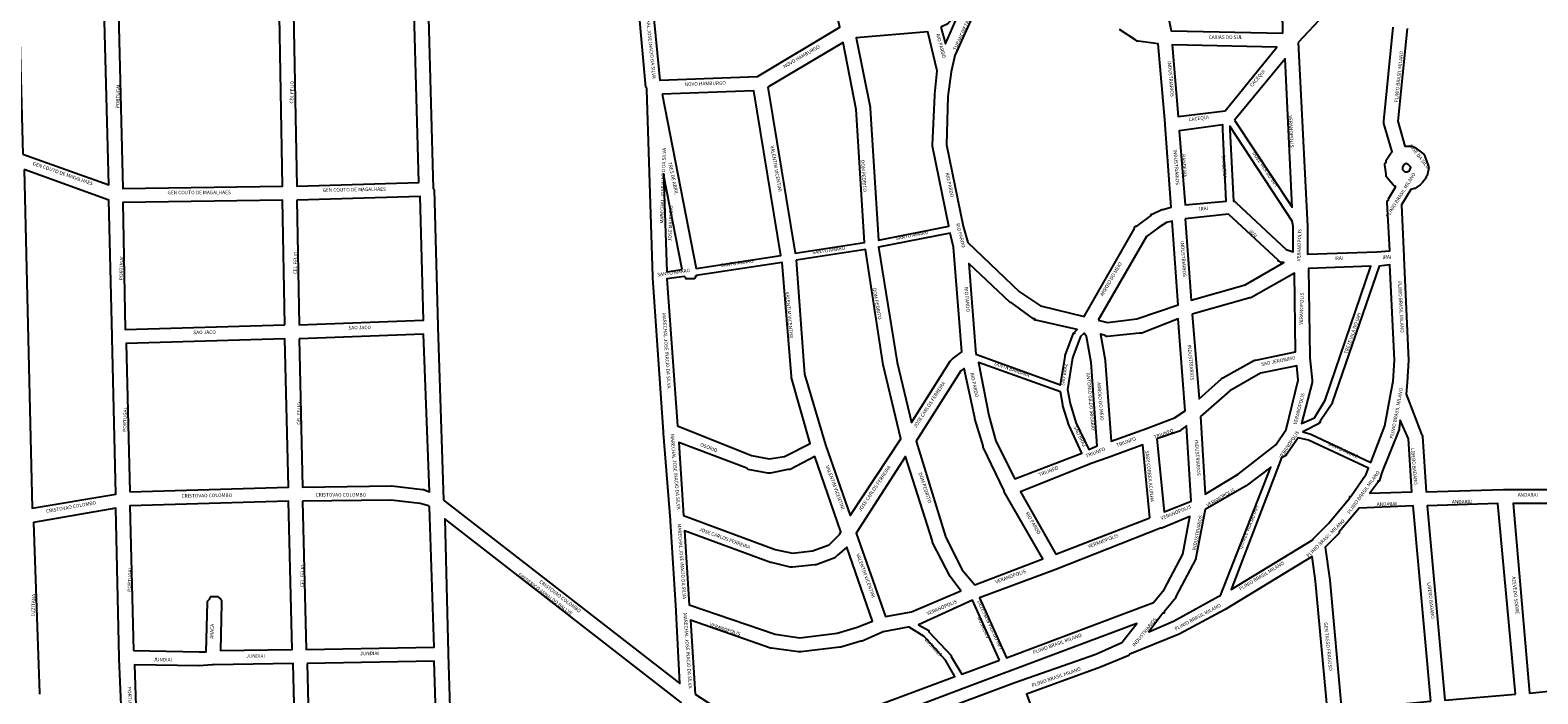
# Model space of a CAD drawing. Extents: x 171026 to 200000, y 1646564 to 1690907.
# Drawn here: x 182253 to 183536, y 1677859 to 1678423 of the extents above; entities that cross this region are included whole.
import ezdxf

# ---------------------------------------------------------------- set-up
doc = ezdxf.new("R2010")
doc.units = 0
doc.header["$MEASUREMENT"] = 0
doc.layers.add('LOGRADOURO', color=170, linetype='Continuous')
doc.layers.add('Quadras', color=7, linetype='Continuous')

msp = doc.modelspace()

# ---------------------------------------------------------------- linework, layer by layer
at = {"layer": 'Quadras', "color": 7, "linetype": 'Continuous'}
for points in [[(182247, 1678318), (182320, 1678292), (182316, 1678453), (182316, 1678454), (182316, 1678454), (182311, 1678620), (182239, 1678619), (182247, 1678318)], [(183319, 1678421), (183319, 1678430), (183306, 1678457), (183286, 1678477), (183247, 1678493), (183208, 1678503), (183224, 1678423), (183319, 1678421)], [(182783, 1678442), (182789, 1678381), (182872, 1678384), (182942, 1678426), (182939, 1678439), (182910, 1678476), (182882, 1678460), (182881, 1678460), (182856, 1678450), (182855, 1678449), (182843, 1678447), (182842, 1678446), (182783, 1678442)], [(182328, 1678449), (182332, 1678289), (182468, 1678291), (182465, 1678452), (182369, 1678450), (182328, 1678449)], [(182477, 1678453), (182480, 1678291), (182584, 1678294), (182580, 1678438), (182580, 1678439), (182580, 1678439), (182579, 1678455), (182477, 1678453)], [(183376, 1678460), (183332, 1678413)], [(182605, 1678024), (182806, 1677868), (182803, 1677929), (182803, 1677930), (182803, 1677930), (182798, 1678006), (182798, 1678007), (182798, 1678007), (182792, 1678081), (182792, 1678082), (182792, 1678082), (182783, 1678213), (182783, 1678213), (182783, 1678214), (182783, 1678214), (182778, 1678373), (182778, 1678374), (182778, 1678374), (182777, 1678375), (182771, 1678441)], [(183028, 1678426), (183032, 1678412), (183044, 1678439), (183035, 1678430), (183035, 1678430), (183034, 1678429), (183028, 1678426)], [(182592, 1678434), (182596, 1678289), (182597, 1678288), (182597, 1678288), (182600, 1678172), (182600, 1678171), (182600, 1678171), (182605, 1678024)], [(183055, 1678435), (183040, 1678402), (183037, 1678388), (183034, 1678367), (183033, 1678326), (183047, 1678257), (183051, 1678243), (183095, 1678201), (183113, 1678189), (183150, 1678180), (183193, 1678255), (183193, 1678256), (183194, 1678257), (183195, 1678257), (183207, 1678266), (183207, 1678267), (183208, 1678267), (183216, 1678271), (183216, 1678271), (183217, 1678271), (183224, 1678273), (183219, 1678343), (183219, 1678343), (183219, 1678344), (183213, 1678412), (183196, 1678414), (183196, 1678414), (183195, 1678414), (183194, 1678415), (183180, 1678424)], [(182968, 1678357), (182975, 1678245), (183035, 1678257), (183021, 1678325), (183021, 1678325), (183021, 1678326), (183023, 1678368), (183023, 1678369), (183025, 1678389), (183017, 1678422), (182956, 1678417), (182968, 1678358), (182968, 1678357)], [(183332, 1678413), (183340, 1678257), (183340, 1678257), (183340, 1678233), (183399, 1678235), (183410, 1678236), (183408, 1678277), (183408, 1678278), (183408, 1678278), (183409, 1678279), (183409, 1678280), (183415, 1678290), (183415, 1678291), (183414, 1678291), (183413, 1678292), (183413, 1678292), (183408, 1678298), (183408, 1678298), (183407, 1678299), (183407, 1678300), (183407, 1678301), (183406, 1678309), (183406, 1678310), (183407, 1678311), (183407, 1678312), (183407, 1678313), (183411, 1678319), (183411, 1678319), (183412, 1678320), (183405, 1678344), (183405, 1678345), (183405, 1678346), (183413, 1678426)], [(183425, 1678425), (183417, 1678346), (183423, 1678325), (183428, 1678325), (183429, 1678325), (183430, 1678324), (183430, 1678324), (183431, 1678324), (183438, 1678319), (183439, 1678318), (183439, 1678318), (183440, 1678317), (183440, 1678316), (183443, 1678308), (183443, 1678307), (183443, 1678306), (183443, 1678305), (183442, 1678300), (183442, 1678300), (183441, 1678299), (183441, 1678298), (183438, 1678294), (183437, 1678293), (183436, 1678292), (183433, 1678290), (183432, 1678289), (183431, 1678289), (183431, 1678289), (183428, 1678288), (183420, 1678275), (183422, 1678231), (183422, 1678230), (183422, 1678230), (183426, 1678143), (183426, 1678143), (183425, 1678124), (183425, 1678124), (183424, 1678114)], [(182881, 1678375), (182904, 1678234), (182963, 1678243), (182956, 1678356), (182945, 1678413), (182881, 1678375)], [(183270, 1678355), (183314, 1678409), (183225, 1678411), (183230, 1678350), (183270, 1678355)], [(183278, 1678347), (183327, 1678273), (183321, 1678399), (183278, 1678347)], [(182791, 1678369), (182820, 1678221), (182892, 1678232), (182869, 1678372), (182791, 1678369)], [(183268, 1678340), (183268, 1678343), (183231, 1678338), (183236, 1678275), (183271, 1678278), (183268, 1678339), (183268, 1678340), (183268, 1678340)], [(183322, 1678237), (183328, 1678235), (183328, 1678257), (183328, 1678257), (183327, 1678261), (183274, 1678342), (183274, 1678339), (183277, 1678278), (183278, 1678278), (183278, 1678278), (183279, 1678277), (183322, 1678237)], [(182248, 1678305), (182255, 1678017), (182326, 1678029), (182323, 1678162), (182323, 1678163), (182323, 1678163), (182320, 1678279), (182248, 1678305)], [(182808, 1678220), (182792, 1678301), (182795, 1678218), (182808, 1678220)], [(183426, 1678309), (183424, 1678310), (183422, 1678309), (183421, 1678307), (183421, 1678305), (183423, 1678303), (183425, 1678303), (183427, 1678304), (183428, 1678307), (183426, 1678309)], [(182470, 1678173), (182468, 1678279), (182332, 1678277), (182334, 1678169), (182470, 1678173)], [(182480, 1678279), (182482, 1678173), (182588, 1678177), (182585, 1678282), (182480, 1678279)], [(183162, 1678177), (183170, 1678175), (183195, 1678178), (183230, 1678190), (183225, 1678261), (183220, 1678260), (183214, 1678256), (183203, 1678248), (183162, 1678177)], [(183236, 1678263), (183241, 1678194), (183287, 1678207), (183320, 1678226), (183317, 1678226), (183316, 1678227), (183315, 1678227), (183315, 1678228), (183273, 1678267), (183236, 1678263)], [(182991, 1678141), (183003, 1678090), (183036, 1678142), (183036, 1678142), (183037, 1678143), (183038, 1678144), (183046, 1678150), (183039, 1678239), (183036, 1678251), (182975, 1678239), (182991, 1678141)], [(182905, 1678228), (182912, 1678131), (182930, 1678071), (182930, 1678071), (182951, 1678011), (182994, 1678076), (182979, 1678139), (182979, 1678139), (182964, 1678237), (182905, 1678228)], [(182867, 1678062), (182882, 1678059), (182895, 1678061), (182917, 1678072), (182901, 1678128), (182901, 1678129), (182901, 1678129), (182893, 1678226), (182820, 1678215), (182820, 1678214), (182819, 1678214), (182819, 1678213), (182818, 1678212), (182817, 1678212), (182816, 1678212), (182815, 1678212), (182814, 1678212), (182813, 1678212), (182812, 1678212), (182811, 1678212), (182811, 1678213), (182810, 1678214), (182795, 1678212), (182804, 1678087), (182867, 1678062)], [(183058, 1678148), (183130, 1678122), (183134, 1678146), (183134, 1678147), (183141, 1678166), (183141, 1678166), (183142, 1678166), (183142, 1678167), (183144, 1678169), (183109, 1678177), (183108, 1678177), (183108, 1678178), (183107, 1678178), (183088, 1678192), (183087, 1678192), (183052, 1678225), (183058, 1678148)], [(183342, 1678145), (183344, 1678126), (183344, 1678125), (183344, 1678124), (183335, 1678089), (183346, 1678094), (183355, 1678109), (183394, 1678223), (183341, 1678221), (183342, 1678146), (183342, 1678146), (183342, 1678146), (183342, 1678145)], [(183350, 1678089), (183336, 1678082), (183343, 1678080), (183343, 1678080), (183343, 1678080), (183394, 1678056), (183406, 1678087), (183411, 1678115), (183413, 1678125), (183414, 1678143), (183410, 1678224), (183401, 1678223), (183361, 1678107), (183361, 1678106), (183351, 1678091), (183351, 1678090), (183350, 1678090), (183350, 1678090), (183350, 1678089)], [(183242, 1678182), (183248, 1678110), (183267, 1678127), (183267, 1678127), (183268, 1678128), (183295, 1678143), (183296, 1678143), (183296, 1678143), (183330, 1678150), (183329, 1678217), (183292, 1678196), (183291, 1678196), (183291, 1678196), (183242, 1678182)], [(183197, 1678166), (183170, 1678163), (183169, 1678163), (183168, 1678164), (183164, 1678165), (183168, 1678143), (183168, 1678142), (183173, 1678074), (183203, 1678085), (183227, 1678094), (183236, 1678100), (183230, 1678178), (183199, 1678166), (183198, 1678166), (183197, 1678166)], [(182338, 1678031), (182473, 1678035), (182470, 1678161), (182335, 1678157), (182338, 1678031)], [(182482, 1678161), (182485, 1678035), (182561, 1678036), (182561, 1678036), (182587, 1678033), (182588, 1678033), (182593, 1678031), (182588, 1678165), (182482, 1678161)], [(183143, 1678090), (183154, 1678067), (183161, 1678070), (183156, 1678141), (183152, 1678163), (183150, 1678166), (183147, 1678163), (183140, 1678145), (183136, 1678118), (183138, 1678106), (183143, 1678090)], [(183046, 1677965), (183057, 1677952), (183115, 1677974), (183082, 1678031), (183082, 1678031), (183082, 1678032), (183064, 1678069), (183064, 1678070), (183057, 1678093), (183057, 1678094), (183048, 1678136), (183045, 1678134), (183007, 1678074), (183032, 1677993), (183046, 1677965)], [(183075, 1678074), (183091, 1678042), (183148, 1678064), (183137, 1678088), (183137, 1678088), (183132, 1678104), (183132, 1678105), (183130, 1678116), (183060, 1678141), (183069, 1678096), (183075, 1678074)], [(183249, 1678095), (183253, 1678029), (183281, 1678046), (183313, 1678071), (183322, 1678084), (183332, 1678126), (183331, 1678138), (183300, 1678132), (183274, 1678117), (183249, 1678095)], [(183424, 1678114), (183437, 1678080), (183438, 1678079), (183438, 1678078), (183441, 1678031), (183507, 1678033), (183508, 1678033), (183508, 1678033), (183548, 1678033)], [(183212, 1678076), (183218, 1678014), (183241, 1678023), (183237, 1678087), (183233, 1678084), (183233, 1678084), (183232, 1678083), (183212, 1678076)], [(183400, 1678039), (183393, 1678030), (183429, 1678031), (183426, 1678076), (183419, 1678092), (183418, 1678085), (183418, 1678084), (183418, 1678084), (183404, 1678049), (183401, 1678040), (183400, 1678040), (183400, 1678039)], [(182887, 1677982), (182902, 1677979), (182919, 1677981), (182933, 1677986), (182942, 1677995), (182943, 1677997), (182921, 1678061), (182900, 1678050), (182899, 1678050), (182898, 1678050), (182883, 1678047), (182882, 1678047), (182881, 1678047), (182864, 1678050), (182863, 1678051), (182805, 1678073), (182809, 1678011), (182887, 1677982)], [(183206, 1678009), (183200, 1678071), (183170, 1678060), (183156, 1678055), (183096, 1678031), (183126, 1677978), (183206, 1678009)], [(183318, 1678060), (183275, 1677948), (183344, 1677990), (183345, 1677991), (183358, 1678004), (183376, 1678026), (183376, 1678027), (183377, 1678027), (183390, 1678046), (183392, 1678051), (183341, 1678075), (183332, 1678077), (183323, 1678064), (183322, 1678063), (183322, 1678062), (183318, 1678060)], [(183003, 1677929), (183045, 1677947), (183037, 1677958), (183036, 1677959), (183036, 1677959), (183021, 1677988), (183021, 1677989), (182998, 1678061), (182956, 1677996), (182981, 1677925), (183003, 1677929)], [(183266, 1677943), (183309, 1678052), (183288, 1678036), (183288, 1678036), (183253, 1678016), (183245, 1677975), (183245, 1677974), (183245, 1677974), (183228, 1677942), (183228, 1677942), (183228, 1677941), (183218, 1677929), (183218, 1677928), (183217, 1677928), (183205, 1677912), (183226, 1677921), (183264, 1677942), (183266, 1677943)], [(182332, 1677817), (182329, 1677889), (182329, 1677890), (182329, 1677890), (182326, 1678017), (182256, 1678005), (182261, 1677860), (182261, 1677859)], [(182341, 1677896), (182397, 1677895), (182403, 1677895), (182404, 1677937), (182404, 1677938), (182405, 1677939), (182405, 1677939), (182406, 1677940), (182406, 1677941), (182407, 1677942), (182408, 1677942), (182409, 1677942), (182410, 1677942), (182411, 1677942), (182412, 1677942), (182413, 1677942), (182414, 1677941), (182414, 1677941), (182415, 1677940), (182416, 1677939), (182416, 1677938), (182416, 1677937), (182416, 1677936), (182415, 1677896), (182476, 1677897), (182473, 1678023), (182338, 1678019), (182341, 1677896)], [(182485, 1678023), (182488, 1677897), (182597, 1677899), (182593, 1678018), (182592, 1678019), (182585, 1678021), (182560, 1678024), (182485, 1678023)], [(183445, 1677853), (183430, 1678019), (183384, 1678017), (183367, 1677997), (183367, 1677996), (183355, 1677984), (183359, 1677956), (183359, 1677956), (183369, 1677846), (183403, 1677849), (183445, 1677853)], [(183517, 1677859), (183502, 1678021), (183442, 1678019), (183457, 1677854), (183517, 1677859)], [(183589, 1677866), (183575, 1678026), (183550, 1678021), (183550, 1678021), (183549, 1678021), (183515, 1678021), (183529, 1677860), (183589, 1677866)], [(182609, 1677893), (182613, 1677757), (182613, 1677756), (182613, 1677756), (182617, 1677648), (182772, 1677715), (182818, 1677740), (182816, 1677746), (182816, 1677747), (182810, 1677834), (182807, 1677852), (182606, 1678008), (182609, 1677894), (182609, 1677893), (182609, 1677893)], [(183234, 1677978), (183240, 1678010), (183216, 1678000), (183215, 1678000), (183215, 1678000), (183126, 1677965), (183061, 1677941), (183084, 1677890), (183209, 1677937), (183218, 1677948), (183234, 1677978)], [(182887, 1677910), (182908, 1677907), (182940, 1677911), (182957, 1677916), (182970, 1677921), (182948, 1677984), (182940, 1677977), (182939, 1677976), (182939, 1677976), (182938, 1677975), (182922, 1677969), (182921, 1677969), (182921, 1677969), (182902, 1677967), (182901, 1677967), (182900, 1677967), (182884, 1677971), (182883, 1677971), (182810, 1677998), (182814, 1677935), (182887, 1677910)], [(183110, 1677835), (183113, 1677830), (183170, 1677832), (183170, 1677832), (183171, 1677832), (183171, 1677832), (183289, 1677840), (183290, 1677840), (183290, 1677840), (183357, 1677845), (183347, 1677955), (183344, 1677976), (183270, 1677931), (183270, 1677931), (183231, 1677910), (183231, 1677910), (183189, 1677893), (183188, 1677892), (183188, 1677892), (183164, 1677882), (183164, 1677882), (183101, 1677859), (183110, 1677835)], [(183078, 1677888), (183055, 1677939), (183009, 1677918), (183018, 1677913), (183018, 1677913), (183018, 1677912), (183037, 1677892), (183037, 1677892), (183037, 1677891), (183046, 1677876), (183078, 1677888)], [(182819, 1677859), (182853, 1677837), (182873, 1677829), (182888, 1677824), (182903, 1677823), (183040, 1677874), (183032, 1677888), (183014, 1677908), (183001, 1677916), (183000, 1677916), (182979, 1677912), (182961, 1677904), (182960, 1677904), (182943, 1677899), (182942, 1677899), (182942, 1677899), (182909, 1677895), (182908, 1677895), (182907, 1677895), (182884, 1677898), (182884, 1677898), (182883, 1677898), (182815, 1677922), (182819, 1677859)], [(182931, 1677820), (182955, 1677818), (183016, 1677841), (183091, 1677869), (183160, 1677893), (183182, 1677903), (183195, 1677919), (183048, 1677864), (182931, 1677820)], [(182480, 1677759), (182477, 1677885), (182409, 1677884), (182409, 1677884), (182408, 1677884), (182397, 1677883), (182397, 1677883), (182342, 1677884), (182344, 1677823)], [(182489, 1677885), (182492, 1677759), (182601, 1677762), (182597, 1677887), (182489, 1677885)]]:
    msp.add_lwpolyline(points, dxfattribs=at)

# ---------------------------------------------------------------- texts
at = {"layer": 'LOGRADOURO'}
for s, rotation, p in [('MARECHAL JOSE INACIO DA SILVA', 276, (182776, 1678446)), ('TUPANCIRETA', 65, (183041, 1678406)), ('RIO PARDO', 285, (183024, 1678420)), ('NOVO HAMBURGO', 30, (182895, 1678391)), ('PLINIO BRASIL MILANO', 84, (183417, 1678362)), ('INDUSTRIARIOS', 275, (183221, 1678397)), ('CACEQUI', 50, (183293, 1678375)), ('PORTUGAL', 88, (182329, 1678357)), ('CEL FEIJO', 88, (182477, 1678361)), ('NOVO HAMBURGO', 2, (182810, 1678376)), ('CACEQUI', 7, (183239, 1678346)), ('VERANOPOLIS', 273, (183324, 1678351)), ('VALENTIM VICENTINI', 280, (182883, 1678325)), ('JOSE DA SILVA', 307, (183426, 1678326)), ('GEN COUTO DE MAGALHAES', 341, (182255, 1678309)), ('MARECHAL JOSE INACIO DA SILVA', 88, (182792, 1678259)), ('TRES DE ABRIL', 282, (182796, 1678311)), ('DOM PEDRITO', 274, (182960, 1678313)), ('INDUSTRIARIOS', 274, (183226, 1678322)), ('BANDEIRA', 274, (183233, 1678318)), ('BANDEIRA', 274, (183267, 1678317)), ('DOZE VILA DO IAPI', 304, (183293, 1678319)), ('RIO PARDO', 282, (183032, 1678302)), ('PLINIO BRASIL MILANO', 58, (183409, 1678264)), ('GEN COUTO DE MAGALHAES', 1, (182502, 1678286)), ('JOSE MAURICIO', 88, (182799, 1678244)), ('IRAI', 5, (183248, 1678270)), ('SANTO AMARO', 11, (182990, 1678245)), ('RIO PARDO', 284, (183041, 1678259)), ('IRAI', 318, (183290, 1678252)), ('VERANOPOLIS', 88, (183334, 1678227)), ('CEL FEIJO', 88, (182480, 1678216)), ('SANTO AMARO', 8, (182919, 1678233)), ('INDUSTRIARIOS', 274, (183232, 1678244)), ('PORTUGAL', 88, (182332, 1678211)), ('SANTO AMARO', 8, (182841, 1678222)), ('ARROIO DO MEIO', 60, (183166, 1678197)), ('IRAI', 1, (183363, 1678228)), ('IRAI', 3, (183404, 1678229)), ('SANTO AMARO', 8, (182787, 1678214)), ('PLINIO BRASIL MILANO', 273, (183417, 1678210)), ('VALENTIM VICENTINI', 275, (182896, 1678201)), ('DOM PEDRITO', 280, (182970, 1678204)), ('RIO PARDO', 275, (183048, 1678205)), ('VERANOPOLIS', 88, (183336, 1678173)), ('MARECHAL JOSE INACIO DA SILVA', 274, (182791, 1678183)), ('TREZE VILA DO IAPI', 71, (183374, 1678148)), ('SAO JACO', 1, (182524, 1678169)), ('SAO JACO', 1, (182392, 1678165)), ('INDUSTRIARIOS', 275, (183238, 1678156)), ('SAO JERONIMO', 11, (183301, 1678138)), ('RIO PARDO', 282, (183053, 1678132)), ('SANTA BARBARA', 341, (183073, 1678139)), ('SAO BRAZ', 81, (183133, 1678121)), ('ANTONIO GILDO IRIGARAY', 275, (183152, 1678132)), ('JOSE CARLOS FERREIRA', 57, (183007, 1678085)), ('ARROIO DO MEIO', 275, (183161, 1678124)), ('PLINIO BRASIL MILANO', 79, (183413, 1678076)), ('CEL FEIJO', 88, (182483, 1678088)), ('VERANOPOLIS', 76, (183331, 1678088)), ('PORTUGAL', 88, (182335, 1678082)), ('MARECHAL JOSE INACIO DA SILVA', 275, (182798, 1678080)), ('SAO BRAZ', 296, (183141, 1678086)), ('TRIUNFO', 20, (183210, 1678076)), ('VERANOPOLIS', 56, (183318, 1678059)), ('OSORIO', 339, (182823, 1678070)), ('TRIUNFO', 21, (183152, 1678060)), ('TRIUNFO', 20, (183178, 1678069)), ('INDUSTRIARIOS', 274, (183244, 1678075)), ('SANTO ANDRE', 335, (183357, 1678071)), ('LIBERO BADARO', 275, (183428, 1678068)), ('SADY CORREA ACUNHA', 276, (183202, 1678066)), ('VALENTIM VICENTINI', 290, (182930, 1678053)), ('JOSE CARLOS FERREIRA', 56, (182960, 1678014)), ('DOM PEDRITO', 288, (183009, 1678047)), ('TRIUNFO', 21, (183112, 1678044)), ('PLINIO BRASIL MILANO', 54, (183376, 1678012)), ('CRISTOVAO COLOMBO', 1, (182382, 1678026)), ('VERANOPOLIS', 30, (183255, 1678018)), ('CRISTOVAO COLOMBO', 10, (182267, 1678013)), ('VERANOPOLIS', 22, (183216, 1678007)), ('QUINZE VILA DO IAPI', 68, (183284, 1677982)), ('ANDARAI', 1, (183399, 1678019)), ('ANDARAI', 1, (183463, 1678021)), ('MARECHAL JOSE INACIO DA SILVA', 274, (182804, 1678004)), ('RIO PARDO', 300, (183100, 1678013)), ('INDUSTRIARIOS', 79, (183245, 1677981)), ('PLINIO BRASIL MILANO', 45, (183341, 1677975)), ('JOSE CARLOS FERREIRA', 340, (182822, 1677998)), ('VERANOPOLIS', 21, (183154, 1677983)), ('VALENTIM VICENTINI', 290, (182956, 1677978)), ('PORTUGAL', 88, (182339, 1677946)), ('CEL FEIJO', 88, (182486, 1677950)), ('VERANOPOLIS', 20, (183075, 1677953)), ('PLINIO BRASIL MILANO', 31, (183283, 1677947)), ('FREDERICO ARNALDO BALLVE', 323, (182668, 1677960)), ('CRISTOVAO COLOMBO', 323, (182686, 1677954)), ('LIBERO BADARO', 276, (183442, 1677954)), ('AZEVEDO SODRE', 276, (183514, 1677959)), ('LUZITANA', 88, (182257, 1677925)), ('VERANOPOLIS', 23, (183017, 1677926)), ('DEZESSEIS VILA DO IAPI', 295, (183059, 1677938)), ('MARECHAL JOSE INACIO DA SILVA', 274, (182809, 1677928)), ('PLINIO BRASIL MILANO', 28, (183228, 1677913)), ('ARACA', 87, (182409, 1677906)), ('VERANOPOLIS', 342, (182831, 1677917)), ('GUSMOES', 295, (183059, 1677924)), ('INDUSTRIARIOS', 51, (183193, 1677899)), ('GEN TASSO FRAGOSO', 276, (183354, 1677920)), ('GUSMOES', 313, (183014, 1677905)), ('PLINIO BRASIL MILANO', 20, (183107, 1677893)), ('JUNDIAI', 359, (182358, 1677887)), ('JUNDIAI', 1, (182534, 1677892)), ('PLINIO BRASIL MILANO', 19, (183106, 1677865)), ('PORTUGAL', 273, (182336, 1677865))]:
    msp.add_text(s, height=3, rotation=rotation, dxfattribs=at).set_placement(p)
for s, p in [('CAXIAS DO SUL', (183256, 1678416)), ('GEN COUTO DE MAGALHAES', (182370, 1678284)), ('CRISTOVAO COLOMBO', (182496, 1678027)), ('ANDARAI', (183519, 1678027)), ('JUNDIAI', (182437, 1677890))]:
    msp.add_text(s, height=3, dxfattribs=at).set_placement(p)

doc.saveas('drawing.dxf')
